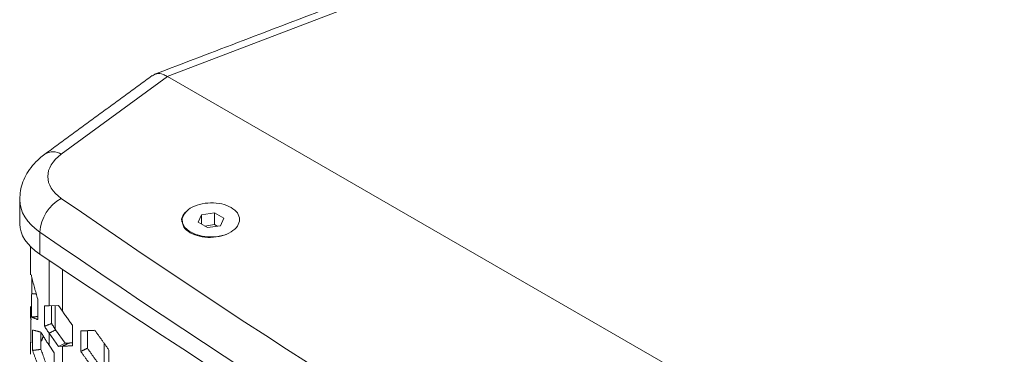
# Model space of a CAD drawing. Units: millimetres. Extents: x 5 to 415, y 5 to 292.
# Drawn here: x 305 to 339, y 248 to 260 of the extents above; entities that cross this region are included whole.
import ezdxf

# ---------------------------------------------------------------- set-up
doc = ezdxf.new("R2010")
doc.units = ezdxf.units.MM

msp = doc.modelspace()

# ---------------------------------------------------------------- linework, layer by layer
at = {"color": 7, "linetype": 'Continuous', "lineweight": 15}
for p, q in [((334.678237, 267.30156), (310.199651, 257.946916)), ((310.203339, 257.944708), (306.521161, 255.248705)), ((362.528157, 227.738234), (310.203339, 257.944708)), ((311.834134, 253.210415), (311.387992, 253.141404)), ((312.160733, 253.021873), (311.834134, 253.210415)), ((311.834134, 252.802144), (311.834134, 253.210415)), ((311.387992, 253.141404), (311.268449, 252.883851)), ((311.268449, 252.883851), (311.595047, 252.69531)), ((311.387992, 252.81484), (311.387992, 253.141404)), ((312.04119, 252.764321), (312.160733, 253.021873)), ((305.780249, 252.539386), (305.780249, 251.77625)), ((311.834134, 252.802144), (311.499618, 252.7504)), ((311.595047, 252.69531), (312.04119, 252.764321)), ((311.929563, 252.747054), (311.834134, 252.802144)), ((306.095525, 249.974716), (306.095525, 251.563044)), ((306.559609, 249.794874), (306.559609, 251.250088)), ((305.493161, 250.404789), (305.493161, 250.970393)), ((305.702279, 250.215509), (305.702279, 249.505119)), ((305.935781, 249.26778), (305.935781, 249.97817)), ((306.095525, 249.974716), (306.421481, 249.990119)), ((306.182669, 249.366167), (306.182669, 249.978834)), ((306.313894, 249.158877), (306.313894, 249.985035)), ((306.421481, 249.990119), (306.559609, 249.794874)), ((305.460595, 249.410658), (305.460595, 248.700267)), ((305.523475, 248.429744), (305.523475, 249.140135)), ((305.816175, 248.467717), (305.816175, 249.057416)), ((306.65062, 248.681122), (306.324664, 249.141864)), ((306.908205, 249.302755), (306.908205, 248.592364)), ((307.197559, 248.395462), (307.197559, 249.105852)), ((307.426219, 248.507572), (307.426219, 249.117001)), ((306.095525, 248.608512), (306.095525, 249.030079)), ((306.421481, 248.569338), (306.095525, 249.030079)), ((306.095525, 248.608512), (306.277184, 248.351735)), ((306.421481, 248.569338), (306.65062, 248.681122)), ((306.559609, 248.575865), (306.421481, 248.569338)), ((306.559609, 247.031351), (306.559609, 248.575865)), ((306.788748, 248.687649), (306.65062, 248.681122)), ((308.011319, 248.673788), (308.011319, 247.826124)), ((308.175557, 248.443625), (308.175557, 247.733234)), ((306.277184, 248.351735), (306.277184, 247.641345))]:
    msp.add_line(p, q, dxfattribs=at)
at = {"color": 7, "linetype": 'Continuous', "lineweight": 15, "flags": 128}
msp.add_lwpolyline([(312.241339, 252.462155), (312.204701, 252.449663), (311.951355, 252.391989), (311.68045, 252.375911), (311.412076, 252.402624), (311.166139, 252.470145), (310.960878, 252.573467), (310.811516, 252.704927), (310.729131, 252.854775), (310.719834, 253.011898), (310.784312, 253.164643), (310.867578, 253.259733)], dxfattribs=at)
at = {"color": 7, "linetype": 'Continuous', "lineweight": 15}
for centre, radius, start, end in [((306.233915, 254.782912), 0.547242, 58.338622, 120.6041244), ((307.217146, 252.452074), 1.439547, 118.8988053, 176.5227498)]:
    msp.add_arc(centre, radius, start, end, dxfattribs=at)
for centre, major_axis, ratio, start_param, end_param in [((315.126138, 260.729199), (4.962005, 2.746213), 0.124167334, 3.210887294, 3.21618058), ((308.05325, 254.511529), (1.99965, 0.062676), 0.59707299, 2.424748774, 3.821247965), ((308.077928, 253.709732), (2.999777, 0.061926), 0.590565578, 3.128603611, 3.827769387), ((612.112715, 413.146363), (398.930148, 12.503871), 0.59707299, 3.821247965, 3.995309311), ((308.077928, 252.654804), (2.997648, -0.228613), 0.519489586, 3.181190373, 3.879557864), ((612.137393, 412.344566), (399.930347, 12.502735), 0.597024532, 3.821297962, 3.995359307), ((612.137393, 368.916765), (399.686445, -30.481745), 0.519489586, 3.879557864, 4.053619209)]:
    msp.add_ellipse(centre, major_axis=major_axis, ratio=ratio, start_param=start_param, end_param=end_param, dxfattribs=at)
for points in [[(334.338677, 267.416323), (309.757319, 258.022404)], [(309.676437, 257.978445), (305.955083, 255.253758)], [(305.077928, 253.669406), (305.077928, 252.821591)], [(310.714591, 252.952862), (310.714591, 252.944105)], [(305.457774, 252.038232), (305.457774, 251.05856)], [(305.486904, 251.058318), (305.481758, 251.011557)], [(305.481758, 251.011557), (305.702279, 250.215509)], [(305.481758, 249.590776), (305.493161, 250.404789)], [(305.654052, 250.389601), (305.493161, 250.404789)], [(305.457774, 249.958356), (305.457774, 249.536616)], [(305.935781, 249.97817), (306.095525, 249.974716)], [(306.559609, 249.794874), (306.908205, 249.302755)], [(305.473067, 249.535713), (305.460595, 249.410658)], [(305.702279, 249.607858), (305.481758, 249.590776)], [(305.702279, 249.505119), (305.481758, 249.590776)], [(305.523475, 249.140135), (305.810013, 249.067317)], [(305.810013, 249.067317), (306.095525, 248.608512)], [(306.182669, 249.366167), (305.935781, 249.26778)], [(306.095525, 249.030079), (305.935781, 249.26778)], [(306.095525, 249.030079), (306.324664, 249.141864)], [(306.324664, 249.141864), (306.182669, 249.366167)], [(307.197559, 249.105852), (307.686017, 249.129668)], [(307.686017, 249.129668), (308.175557, 248.443625)], [(305.457774, 248.716776), (305.457774, 248.295037)], [(305.460595, 248.700267), (305.473067, 248.715872)], [(305.82864, 248.75622), (305.832236, 248.758746)], [(305.832236, 248.758746), (305.895978, 248.929176)], [(305.816175, 248.467717), (305.523475, 248.429744)], [(305.810013, 247.646536), (305.523475, 248.429744)], [(306.070876, 247.732066), (305.816175, 248.467717)], [(306.559609, 248.575865), (306.788748, 248.687649)], [(306.908205, 248.592364), (306.559609, 248.575865)], [(306.915295, 248.693708), (306.788748, 248.687649)], [(307.426219, 248.507572), (307.197559, 248.395462)], [(307.686017, 247.708887), (307.197559, 248.395462)], [(307.914311, 247.821246), (307.426219, 248.507572)]]:
    msp.add_open_spline(points, degree=1, dxfattribs=at)
for points, knots in [([(310.199651, 257.946916), (310.149693, 257.973377), (310.023652, 258.040135), (309.833467, 258.063332), (309.72855, 258.001511), (309.679924, 257.97286)], [0, 0, 0, 0, 0.260523438, 0.657280129, 1, 1, 1, 1]), ([(305.955083, 255.253758), (305.892452, 255.205313), (305.734764, 255.08334), (305.519421, 254.860047), (305.323233, 254.583867), (305.183424, 254.289419), (305.09399, 253.983704), (305.085128, 253.775107), (305.080749, 253.672051)], [0, 0, 0, 0, 0.123635405, 0.311282798, 0.491344793, 0.665070481, 0.834528935, 1, 1, 1, 1]), ([(310.714591, 252.8929), (310.708886, 252.907528), (310.673678, 252.99781), (310.761921, 253.17394), (310.972276, 253.3775), (311.310311, 253.516642), (311.702873, 253.572709), (312.096447, 253.532462), (312.431622, 253.407122), (312.652731, 253.211297), (312.733411, 252.97791), (312.652673, 252.741267), (312.431727, 252.536643), (312.096098, 252.39752), (311.704501, 252.342441), (311.304668, 252.378717), (311.097255, 252.472207), (310.993557, 252.518948)], [0, 0, 0, 0, 0.0136244203, 0.084086115, 0.1545593007, 0.2250324863, 0.295494181, 0.3659392718, 0.4363728671, 0.5068064624, 0.5772515532, 0.6477132479, 0.7181864336, 0.7886596192, 0.8591213139, 0.9295664047, 1, 1, 1, 1]), ([(310.993557, 252.518948), (310.907168, 252.578605), (310.765243, 252.676613), (310.737926, 252.805261), (310.727237, 252.855602)], [0, 0, 0, 0, 0.608690831, 1, 1, 1, 1])]:
    msp.add_open_spline(points, degree=3, knots=knots, dxfattribs=at)

doc.saveas('drawing.dxf')
